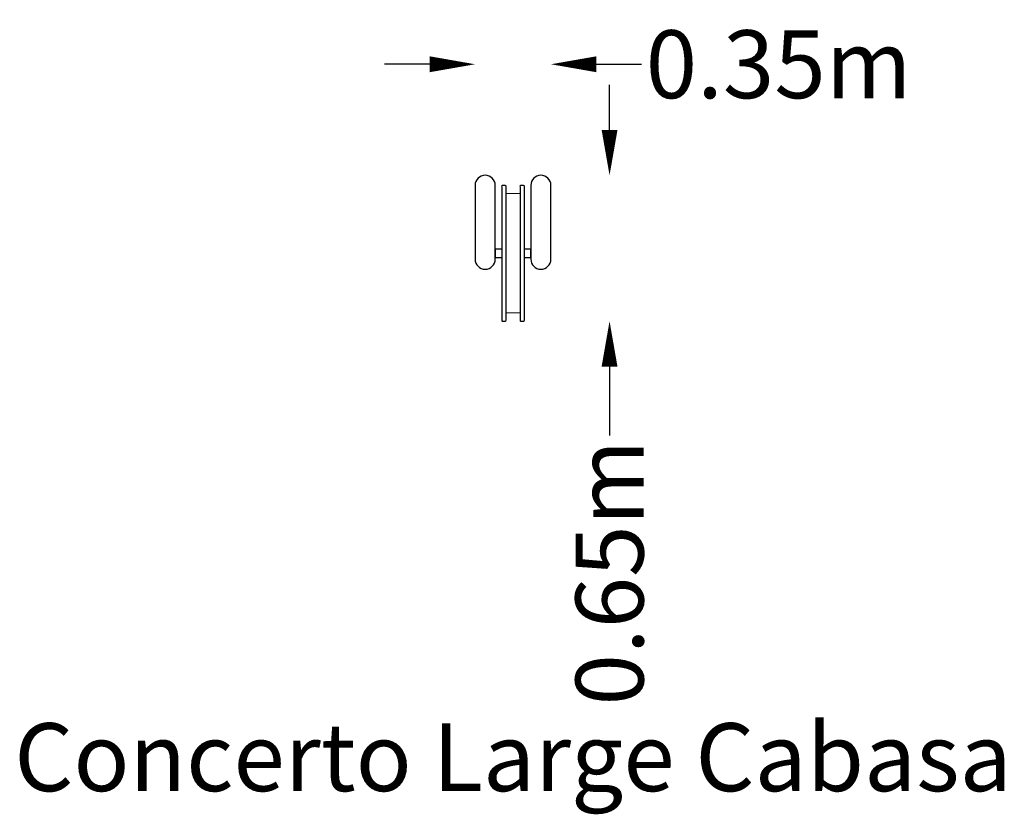
# Model space of a CAD drawing. Units: millimetres. Extents: x -2179 to 2170, y -2778 to 732.
import ezdxf
from ezdxf.enums import TextEntityAlignment as Align

# ---------------------------------------------------------------- set-up
doc = ezdxf.new("R2010")
doc.units = ezdxf.units.MM
doc.header["$LTSCALE"] = 0.2
doc.header["$MEASUREMENT"] = 0
doc.header["$PDMODE"] = 1
doc.layers.add('HAGS-Dim Plan', color=7, linetype='Continuous', lineweight=100)
doc.layers.add('HAGS-Label', color=7, linetype='Continuous', lineweight=100)
doc.layers.add('HAGS-Plan', color=7, linetype='Continuous')
doc.styles.get("Standard").update_dxf_attribs({"font": 'g13f12d.shx', "height": 300})
doc.dimstyles.new('HAGS - Dim Plan', dxfattribs={"dimtxt": 300, "dimasz": 200, "dimexe": 0.18, "dimexo": 0.0625, "dimgap": 150, "dimtad": 0, "dimlfac": 0.001, "dimrnd": 0.05, "dimzin": 1, "dimdsep": 46, "dimtxsty": 'Standard', "dimblk": 'HAGS - Dim Plan arrow', "dimcen": 0.1, "dimse1": 1, "dimse2": 1, "dimclrd": 1, "dimadec": 0, "dimazin": 0, "dimtfac": 1, "dimtofl": 0, "dimtmove": 0, "dimatfit": 3, "dimfxl": 1, "dimtolj": 1, "dimtzin": 0, "dimarcsym": 0})

# ---------------------------------------------------------------- blocks, each defined once
blk = doc.blocks.new('HAGS - Dim Plan arrow')
at = {"color": 1, "lineweight": 0}
blk.add_lwpolyline([(0, 0, 0, 0.35, 0), (-1, 0, 0.015, 0.015, 0)], format="xyseb", dxfattribs=at)
blk = doc.blocks.new('*D2')
at = {"layer": 'Defpoints', "color": 0, "transparency": 16777216}
for p in [(123, 44.4), (426.3, 44.4), (40.5, -600.1)]:
    blk.add_point(p, dxfattribs=at)
at = {"layer": 'HAGS-Dim Plan', "color": 1, "lineweight": -2, "transparency": 16777216}
for p, q in [((426.3, 244.4), (426.3, 444.4)), ((426.3, -800.1), (426.3, -1104.5))]:
    blk.add_line(p, q, dxfattribs=at)
at = {"layer": 'HAGS-Dim Plan', "color": 1, "lineweight": -2, "transparency": 16777216, "xscale": 200, "yscale": 200, "zscale": 200}
for p, rotation in [((426.3, 44.4), 270), ((426.3, -600.1), 90)]:
    blk.add_blockref('HAGS - Dim Plan arrow', p, dxfattribs=dict(at, rotation=rotation))
at = {"layer": 'HAGS-Dim Plan', "color": 0, "transparency": 16777216, "insert": (426.3, -1710.1), "char_height": 300, "attachment_point": 5, "rotation": 90}
blk.add_mtext('\\A1;0.65m', dxfattribs=at)
blk = doc.blocks.new('*D3')
at = {"layer": 'Defpoints', "color": 0, "transparency": 16777216}
for p in [(167.5, 534.8), (-167.5, 0), (167.5, 0)]:
    blk.add_point(p, dxfattribs=at)
at = {"layer": 'HAGS-Dim Plan', "color": 1, "lineweight": -2, "transparency": 16777216}
for p, q in [((-367.5, 534.8), (-567.5, 534.8)), ((367.5, 534.8), (567.5, 534.8))]:
    blk.add_line(p, q, dxfattribs=at)
at = {"layer": 'HAGS-Dim Plan', "color": 1, "lineweight": -2, "transparency": 16777216, "xscale": 200, "yscale": 200, "zscale": 200}
blk.add_blockref('HAGS - Dim Plan arrow', (-167.5, 534.8), dxfattribs=at)
at = {"layer": 'HAGS-Dim Plan', "color": 1, "lineweight": -2, "transparency": 16777216, "xscale": 200, "yscale": 200, "zscale": 200, "rotation": 180}
blk.add_blockref('HAGS - Dim Plan arrow', (167.5, 534.8), dxfattribs=at)
at = {"layer": 'HAGS-Dim Plan', "color": 0, "transparency": 16777216, "insert": (1173, 534.8), "char_height": 300, "attachment_point": 5}
blk.add_mtext('\\A1;0.35m', dxfattribs=at)

msp = doc.modelspace()

# ---------------------------------------------------------------- linework, layer by layer
at = {"layer": 'HAGS-Plan', "color": 0, "linetype": 'Continuous', "lineweight": 0}
for p, q in [((30.993, -35.407), (-30.993, -35.407)), ((30.993, -562.551), (-30.993, -562.551))]:
    msp.add_line(p, q, dxfattribs=at)
at = {"layer": 'HAGS-Plan'}
for points in [[(-78.581, -326.127), (-78.581, 0, 1), (-167.481, 0), (-167.481, -326.127, 1)], [(167.481, -326.127), (167.481, 0, 1), (78.581, 0), (78.581, -326.127, 1)], [(-45.993, -600.114), (-34.993, -600.114, 0.41421359), (-30.993, -596.114), (-30.993, -4.114, 0.38245896), (-34.594, -0.114), (-45.594, -0.114, 0.5308309), (-49.993, -5.938), (-49.993, -596.114, 0.41421359)], [(34.993, -600.114), (45.993, -600.114, 0.41421359), (49.993, -596.114), (49.993, -4.114, 0.38245896), (46.393, -0.114), (35.393, -0.114, 0.5308309), (30.993, -5.938), (30.993, -596.114, 0.41421359)]]:
    msp.add_lwpolyline(points, format="xyb", close=True, dxfattribs=at)
for points in [[(-77, -280.114), (-50, -280.114), (-50, -320.114), (-77, -320.114)], [(50, -280.114), (77, -280.114), (77, -320.114), (50, -320.114)]]:
    msp.add_lwpolyline(points, close=True, dxfattribs=at)

# ---------------------------------------------------------------- texts
at = {"layer": 'HAGS-Label'}
msp.add_text('Concerto Large Cabasa', height=300, dxfattribs=at).set_placement((0, -2525.395), align=Align.MIDDLE_CENTER)

# ---------------------------------------------------------------- dimensions: what is measured, and where the dimension line sits
at = {"layer": 'HAGS-Dim Plan'}
dim = msp.add_linear_dim(base=(167.481, 534.773), p1=(-167.481, 0), p2=(167.481, 0), dimstyle='HAGS - Dim Plan', override={"dimpost": 'm'}, dxfattribs=at)
dim.commit()
dim.dimension.update_dxf_attribs({"geometry": '*D3', "text_midpoint": (1173.036, 534.773)})
dim = msp.add_linear_dim(base=(426.264, 44.45), p1=(40.493, -600.114), p2=(123.031, 44.45), angle=90, dimstyle='HAGS - Dim Plan', override={"dimpost": 'm'}, dxfattribs=at)
dim.commit()
dim.dimension.update_dxf_attribs({"geometry": '*D2', "text_midpoint": (426.264, -1710.056), "dimtype": 128})

doc.saveas('drawing.dxf')
